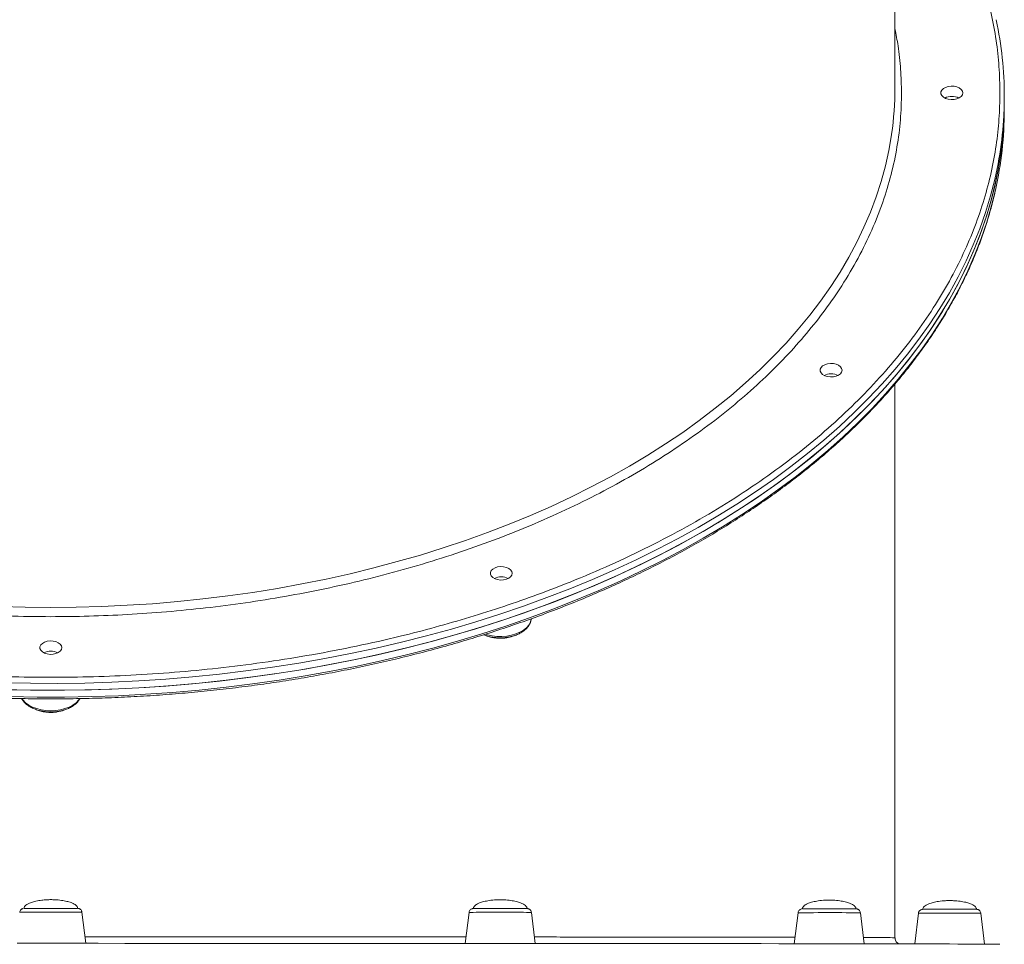
# Model space of a CAD drawing. Units: millimetres. Extents: x 2667 to 17059, y -3194 to 9314.
# Drawn here: x 10789 to 11239, y 221 to 643 of the extents above; entities that cross this region are included whole.
import ezdxf

# ---------------------------------------------------------------- set-up
doc = ezdxf.new("R2010")
doc.units = ezdxf.units.MM

msp = doc.modelspace()

# ---------------------------------------------------------------- linework, layer by layer
at = {"color": 7, "linetype": 'Continuous', "lineweight": 15}
for p, q in [((11188.849, 612.185), (11188.849, 784.134)), ((11238.849, 605.093), (11238.849, 608.245)), ((11188.849, 223.522), (11188.849, 476.766)), ((11022.535, 369.162), (11022.575, 369.412)), ((10818.845, 220.971), (10817.099, 235.191)), ((10994.098, 235.134), (10992.353, 220.926)), ((11024.347, 220.909), (11022.6, 235.134)), ((11144.535, 234.979), (11142.794, 220.802)), ((11174.784, 220.754), (11173.037, 234.979)), ((11199.599, 234.766), (11197.873, 220.708)), ((11229.84, 220.603), (11228.101, 234.766))]:
    msp.add_line(p, q, dxfattribs=at)
at = {"color": 7, "linetype": 'Continuous', "lineweight": 15, "flags": 128}
for points in [[(11219.849, 609.82), (11219.664, 608.99), (11219.121, 608.221), (11218.262, 607.571), (11217.149, 607.087), (11215.866, 606.806), (11214.508, 606.749), (11213.175, 606.92), (11211.966, 607.305), (11210.971, 607.878), (11210.263, 608.594), (11209.896, 609.401), (11209.896, 610.239), (11210.263, 611.047), (11210.971, 611.763), (11211.966, 612.335), (11213.175, 612.721), (11214.508, 612.891), (11215.866, 612.834), (11217.149, 612.553), (11218.262, 612.07), (11219.121, 611.42), (11219.664, 610.651), (11219.849, 609.82)], [(10781.165, 336.995), (10793.552, 336.724), (10805.947, 336.67), (10818.34, 336.832), (10830.72, 337.212), (10843.077, 337.808), (10855.402, 338.62), (10867.685, 339.647), (10879.915, 340.889), (10892.083, 342.345), (10904.179, 344.013), (10916.192, 345.892), (10928.115, 347.98), (10939.935, 350.276), (10951.646, 352.779), (10963.235, 355.485), (10974.696, 358.393), (10986.017, 361.5), (10997.19, 364.804), (11008.207, 368.302), (11019.057, 371.992), (11029.732, 375.87), (11040.224, 379.934), (11050.525, 384.179), (11060.625, 388.603), (11070.517, 393.202), (11080.192, 397.972), (11089.643, 402.91), (11098.863, 408.011), (11107.843, 413.271), (11116.576, 418.686), (11125.057, 424.252), (11133.276, 429.964), (11141.229, 435.818), (11148.908, 441.809), (11156.307, 447.931), (11163.421, 454.181), (11170.243, 460.552), (11176.769, 467.041), (11182.992, 473.641), (11188.908, 480.347), (11194.511, 487.154), (11199.799, 494.056), (11204.765, 501.048), (11209.407, 508.124), (11213.72, 515.279), (11217.701, 522.506), (11221.346, 529.8), (11224.654, 537.154), (11227.62, 544.564), (11230.243, 552.023), (11232.521, 559.524), (11234.451, 567.062), (11236.033, 574.631), (11237.264, 582.225), (11238.144, 589.837), (11238.673, 597.462), (11238.849, 605.092)], [(10784.261, 336.907), (10796.651, 336.69), (10809.047, 336.69), (10821.437, 336.907), (10833.813, 337.341), (10846.163, 337.991), (10858.478, 338.857), (10870.748, 339.938), (10882.964, 341.233), (10895.115, 342.742), (10907.191, 344.463), (10919.183, 346.394), (10931.08, 348.535), (10942.874, 350.883), (10954.555, 353.436), (10966.114, 356.193), (10977.54, 359.151), (10988.825, 362.308), (10999.96, 365.661), (11010.936, 369.207), (11021.743, 372.944), (11032.374, 376.869), (11042.819, 380.978), (11053.069, 385.269), (11063.118, 389.737), (11072.957, 394.379), (11082.577, 399.191), (11091.971, 404.17), (11101.131, 409.311), (11110.05, 414.611), (11118.721, 420.064), (11127.137, 425.667), (11135.29, 431.415), (11143.175, 437.304), (11150.785, 443.328), (11158.113, 449.482), (11165.155, 455.763), (11171.903, 462.164), (11178.353, 468.681), (11184.5, 475.308), (11190.338, 482.04), (11195.863, 488.871), (11201.071, 495.796), (11205.956, 502.81), (11210.516, 509.906), (11214.747, 517.079), (11218.644, 524.324), (11222.205, 531.633), (11225.427, 539.002), (11228.308, 546.425), (11230.845, 553.895), (11233.036, 561.406), (11234.879, 568.952), (11236.374, 576.528), (11237.517, 584.127), (11238.31, 591.743), (11238.75, 599.369), (11238.849, 605.093)], [(11164.651, 482.993), (11164.466, 482.163), (11163.923, 481.394), (11163.064, 480.744), (11161.952, 480.26), (11160.669, 479.979), (11159.31, 479.922), (11157.977, 480.093), (11156.768, 480.478), (11155.773, 481.051), (11155.065, 481.767), (11154.698, 482.574), (11154.698, 483.413), (11155.065, 484.22), (11155.773, 484.936), (11156.768, 485.508), (11157.977, 485.894), (11159.31, 486.065), (11160.669, 486.007), (11161.952, 485.727), (11163.064, 485.243), (11163.923, 484.593), (11164.466, 483.824), (11164.651, 482.993)], [(11013.849, 390.15), (11013.663, 389.319), (11013.121, 388.55), (11012.261, 387.9), (11011.149, 387.417), (11009.866, 387.136), (11008.507, 387.079), (11007.174, 387.249), (11005.965, 387.635), (11004.97, 388.207), (11004.262, 388.923), (11003.895, 389.731), (11003.895, 390.569), (11004.262, 391.376), (11004.97, 392.092), (11005.965, 392.665), (11007.174, 393.05), (11008.507, 393.221), (11009.866, 393.164), (11011.149, 392.883), (11012.261, 392.4), (11013.121, 391.749), (11013.663, 390.98), (11013.849, 390.15)], [(10807.848, 356.167), (10807.663, 355.336), (10807.121, 354.567), (10806.261, 353.917), (10805.149, 353.434), (10803.866, 353.153), (10802.507, 353.096), (10801.174, 353.266), (10799.965, 353.652), (10798.97, 354.224), (10798.262, 354.94), (10797.895, 355.748), (10797.895, 356.586), (10798.262, 357.393), (10798.97, 358.11), (10799.965, 358.682), (10801.174, 359.067), (10802.507, 359.238), (10803.866, 359.181), (10805.149, 358.9), (10806.261, 358.417), (10807.121, 357.766), (10807.663, 356.997), (10807.848, 356.167)], [(10790.583, 236.948), (10790.593, 236.948), (10790.857, 236.95), (10791.467, 236.952), (10792.403, 236.954), (10793.64, 236.956), (10795.142, 236.958), (10796.866, 236.959), (10798.762, 236.96), (10800.775, 236.96), (10802.848, 236.96)], [(10802.848, 236.96), (10804.921, 236.96), (10806.934, 236.96), (10808.83, 236.959), (10810.554, 236.958), (10812.056, 236.956), (10813.293, 236.954), (10814.23, 236.952), (10814.839, 236.95), (10815.103, 236.948), (10815.113, 236.948)], [(10996.084, 236.891), (10996.102, 236.891), (10996.396, 236.894), (10997.033, 236.896), (10997.996, 236.898), (10999.257, 236.899), (11000.779, 236.901), (11002.519, 236.902), (11004.427, 236.903), (11006.447, 236.903), (11008.522, 236.903), (11010.593, 236.903), (11012.598, 236.903), (11014.482, 236.902)], [(11014.482, 236.902), (11016.189, 236.9), (11017.67, 236.899), (11018.884, 236.897), (11019.794, 236.895), (11019.859, 236.895)], [(11146.521, 236.735), (11146.551, 236.736), (11146.873, 236.738), (11147.538, 236.74), (11148.527, 236.742), (11149.811, 236.744), (11151.353, 236.745), (11153.109, 236.746), (11155.029, 236.747), (11157.056, 236.747), (11159.133, 236.748), (11161.2, 236.747), (11163.198, 236.747), (11165.069, 236.746), (11166.759, 236.745), (11168.219, 236.743), (11169.409, 236.741)], [(11169.409, 236.741), (11170.292, 236.739), (11170.845, 236.737), (11170.866, 236.737)], [(11201.585, 236.522), (11201.628, 236.523), (11201.98, 236.525), (11202.673, 236.527), (11203.688, 236.529), (11204.995, 236.531), (11206.556, 236.532), (11208.328, 236.533), (11210.258, 236.534), (11212.292, 236.535), (11214.371, 236.535), (11216.434, 236.535), (11218.424, 236.534), (11220.281, 236.533), (11221.954, 236.532), (11223.394, 236.53), (11224.559, 236.528), (11225.415, 236.526), (11225.94, 236.524), (11226.116, 236.522)], [(10787.429, 220.971), (10799.764, 220.972), (10812.103, 220.971), (10824.433, 220.971), (10836.747, 220.97), (10849.033, 220.969), (10861.281, 220.967), (10873.482, 220.966), (10885.627, 220.963), (10897.704, 220.961), (10909.705, 220.958), (10921.619, 220.954), (10933.437, 220.951), (10945.15, 220.947), (10956.748, 220.942), (10968.221, 220.938), (10979.561, 220.933), (10990.758, 220.927), (11001.803, 220.922), (11012.687, 220.916), (11023.401, 220.909), (11033.938, 220.903), (11044.287, 220.896), (11054.442, 220.888), (11064.393, 220.881), (11074.132, 220.873), (11083.653, 220.865), (11092.946, 220.856), (11102.005, 220.848), (11110.822, 220.839), (11119.39, 220.83), (11127.703, 220.82), (11135.753, 220.81), (11143.533, 220.801), (11151.039, 220.79), (11158.263, 220.78), (11165.2, 220.769), (11171.843, 220.759), (11178.189, 220.748), (11184.231, 220.737), (11189.965, 220.725), (11195.386, 220.714), (11200.49, 220.702), (11205.273, 220.69), (11209.73, 220.678), (11213.858, 220.666), (11217.654, 220.654), (11221.115, 220.642), (11224.238, 220.63), (11227.02, 220.617), (11229.459, 220.605), (11231.554, 220.592), (11233.302, 220.579), (11234.702, 220.567), (11235.753, 220.554), (11236.455, 220.541), (11236.805, 220.528), (11236.834, 220.526)]]:
    msp.add_lwpolyline(points, dxfattribs=at)
at = {"color": 8, "linetype": 'Continuous', "lineweight": 15, "flags": 128}
for points in [[(10779.542, 374.972), (10791.19, 374.647), (10802.848, 374.538), (10814.507, 374.647), (10826.155, 374.972), (10837.781, 375.513), (10849.376, 376.271), (10860.928, 377.244), (10872.427, 378.431), (10883.863, 379.831), (10895.224, 381.444), (10906.502, 383.267), (10917.685, 385.298), (10928.763, 387.537), (10939.726, 389.981), (10950.564, 392.628), (10961.268, 395.475), (10971.827, 398.519), (10982.232, 401.759), (10992.473, 405.191), (11002.541, 408.811), (11012.427, 412.617), (11022.122, 416.605), (11031.616, 420.772), (11040.902, 425.113), (11049.971, 429.625), (11058.814, 434.303), (11067.424, 439.144), (11075.792, 444.143), (11083.911, 449.295), (11091.774, 454.596), (11099.373, 460.04), (11106.702, 465.623), (11113.753, 471.34), (11120.521, 477.186), (11126.998, 483.154), (11133.18, 489.241), (11139.061, 495.439), (11144.635, 501.744), (11149.897, 508.15), (11154.842, 514.651), (11159.466, 521.241), (11163.765, 527.914), (11167.735, 534.663), (11171.371, 541.484), (11174.672, 548.369), (11177.633, 555.312), (11180.252, 562.307), (11182.526, 569.347), (11184.455, 576.427), (11186.035, 583.539), (11187.265, 590.678), (11187.304, 590.94)], [(11235.094, 573.092), (11234.451, 570.214), (11232.521, 562.676), (11230.243, 555.175), (11227.62, 547.716), (11224.654, 540.306), (11221.346, 532.952), (11217.701, 525.658), (11213.72, 518.431), (11209.407, 511.276), (11204.765, 504.2), (11199.799, 497.208), (11194.511, 490.306), (11188.908, 483.499), (11182.992, 476.793), (11176.769, 470.193), (11170.243, 463.704), (11163.421, 457.333), (11156.307, 451.083), (11148.908, 444.961), (11141.229, 438.97), (11133.276, 433.117), (11125.057, 427.404), (11116.576, 421.838), (11107.843, 416.423), (11098.863, 411.163), (11089.643, 406.062), (11080.192, 401.124), (11070.517, 396.354), (11060.625, 391.755), (11050.525, 387.331), (11040.224, 383.086), (11029.732, 379.022), (11019.057, 375.144), (11008.207, 371.454), (10997.19, 367.956), (10986.017, 364.652), (10974.696, 361.545), (10963.235, 358.637), (10951.646, 355.931), (10939.935, 353.428), (10928.115, 351.132), (10916.192, 349.044), (10904.179, 347.165), (10892.083, 345.497), (10879.915, 344.041), (10867.685, 342.799), (10855.402, 341.772), (10843.077, 340.96), (10830.72, 340.364), (10818.34, 339.984), (10805.947, 339.822), (10793.552, 339.876), (10781.165, 340.147)], [(10784.261, 333.755), (10796.651, 333.538), (10809.047, 333.538), (10821.437, 333.755), (10833.813, 334.189), (10846.163, 334.839), (10858.478, 335.705), (10870.748, 336.786), (10882.964, 338.081), (10895.115, 339.59), (10907.191, 341.311), (10919.183, 343.242), (10931.08, 345.383), (10942.874, 347.731), (10954.555, 350.284), (10966.114, 353.041), (10977.54, 355.999), (10988.825, 359.156), (10999.96, 362.509), (11010.936, 366.055), (11021.743, 369.792), (11032.374, 373.717), (11042.819, 377.826), (11053.069, 382.117), (11063.118, 386.585), (11072.957, 391.227), (11082.577, 396.039), (11091.971, 401.018), (11101.131, 406.159), (11110.05, 411.459), (11118.721, 416.912), (11127.137, 422.515), (11135.29, 428.263), (11143.175, 434.152), (11150.785, 440.176), (11158.113, 446.33), (11165.155, 452.611), (11171.903, 459.012), (11178.353, 465.529), (11184.5, 472.156), (11190.338, 478.888), (11195.863, 485.719), (11201.071, 492.644), (11205.956, 499.658), (11210.516, 506.754), (11214.747, 513.927), (11218.644, 521.172), (11222.205, 528.481), (11225.427, 535.85), (11228.308, 543.273), (11230.845, 550.743), (11233.036, 558.254), (11234.78, 565.354)], [(11001.582, 362.282), (11002.554, 361.988), (11004.662, 361.528), (11006.86, 361.277), (11009.096, 361.241), (11011.313, 361.421), (11013.457, 361.812), (11015.476, 362.405), (11017.319, 363.185), (11018.941, 364.132), (11020.302, 365.225), (11021.369, 366.435), (11022.116, 367.732), (11022.523, 369.086), (11022.535, 369.162)], [(10789.626, 332.832), (10790.152, 332.119), (10791.321, 330.945), (10792.773, 329.898), (10794.474, 329.004), (10796.38, 328.285), (10798.446, 327.758), (10800.621, 327.436), (10802.85, 327.328), (10805.08, 327.436), (10807.254, 327.758), (10809.32, 328.285), (10811.227, 329.004), (10812.927, 329.898), (10814.38, 330.945), (10815.548, 332.119), (10816.089, 332.855)], [(10817.099, 235.191), (10816.924, 235.194), (10816.402, 235.196), (10815.546, 235.198), (10814.378, 235.2), (10812.925, 235.202), (10811.225, 235.203), (10809.318, 235.205), (10807.252, 235.206), (10805.078, 235.206), (10802.848, 235.206), (10800.619, 235.206), (10798.444, 235.206), (10796.378, 235.205), (10794.472, 235.203), (10792.771, 235.202), (10791.319, 235.2), (10790.15, 235.198), (10789.295, 235.196), (10788.773, 235.194), (10788.597, 235.191)], [(11022.6, 235.134), (11022.522, 235.136), (11022.114, 235.138), (11021.368, 235.14), (11020.301, 235.142), (11018.939, 235.144), (11017.317, 235.146), (11015.474, 235.147), (11013.456, 235.148), (11011.312, 235.149), (11009.095, 235.149), (11006.859, 235.149), (11004.66, 235.149), (11002.552, 235.148), (11000.587, 235.147), (10998.813, 235.145), (10997.274, 235.144), (10996.007, 235.142), (10995.044, 235.14), (10994.409, 235.138), (10994.117, 235.135), (10994.098, 235.134)], [(11173.037, 234.979), (11173.018, 234.979), (11172.726, 234.982), (11172.091, 234.984), (11171.128, 234.986), (11169.861, 234.988), (11168.322, 234.99), (11166.548, 234.991), (11164.582, 234.992), (11162.474, 234.993), (11160.276, 234.993), (11158.04, 234.993), (11155.823, 234.993), (11153.679, 234.992), (11151.66, 234.991), (11149.817, 234.99), (11148.195, 234.989), (11146.834, 234.987), (11145.767, 234.985), (11145.02, 234.982), (11144.613, 234.98), (11144.535, 234.979)], [(11228.101, 234.766), (11227.926, 234.768), (11227.404, 234.77), (11226.548, 234.773), (11225.38, 234.775), (11223.927, 234.776), (11222.227, 234.778), (11220.32, 234.779), (11218.254, 234.78), (11216.08, 234.78), (11213.85, 234.781), (11211.621, 234.78), (11209.446, 234.78), (11207.38, 234.779), (11205.474, 234.778), (11203.773, 234.776), (11202.321, 234.775), (11201.152, 234.773), (11200.297, 234.77), (11199.775, 234.768), (11199.599, 234.766)]]:
    msp.add_lwpolyline(points, dxfattribs=at)
at = {"color": 7, "linetype": 'Continuous', "lineweight": 15}
for centre, radius, start, end in [((11071.473, 608.143), 167.376, 0.03483, 12.07099), ((11041.68, 612.212), 147.17, 351.68931, 359.9891), ((11214.849, 600.884), 7.311, 64.01988, 115.98012), ((11071.278, 608.367), 167.571, 347.84803, 359.9581), ((11071.047, 602.083), 167.802, 347.35673, 359.95154), ((11159.651, 474.057), 7.311, 64.01988, 115.98012), ((11008.849, 381.214), 7.311, 64.01988, 115.98012), ((10802.848, 347.231), 7.311, 64.01988, 115.98012)]:
    msp.add_arc(centre, radius, start, end, dxfattribs=at)
at = {"color": 8, "linetype": 'Continuous', "lineweight": 15}
for points, knots in [([(11188.849, 731.848), (11190.006, 730.488), (11193.854, 725.967), (11199.733, 718.076), (11206.997, 707.464), (11213.896, 695.896), (11220.212, 683.475), (11225.497, 670.985), (11229.725, 658.58), (11232.972, 646.187), (11235.214, 633.972), (11236.596, 621.841), (11236.765, 613.827), (11236.849, 609.82)], [0, 0, 0, 0, 0.0363267, 0.1208276, 0.2053642, 0.3088708, 0.4123798, 0.5133226, 0.6142678, 0.7122966, 0.810328, 0.9051621, 1, 1, 1, 1]), ([(11191.849, 609.82), (11191.768, 613.411), (11191.605, 620.593), (11190.57, 630.354), (11189.357, 636.492), (11188.849, 639.064)], [0, 0, 0, 0, 0.36743255, 0.73485933, 1, 1, 1, 1]), ([(10818.478, 223.961), (10820.007, 223.961), (10826.883, 223.961), (10839.113, 223.959), (10855.133, 223.957), (10869.819, 223.954), (10883.14, 223.951), (10895.127, 223.947), (10907.037, 223.943), (10920.216, 223.938), (10934.414, 223.932), (10949.552, 223.925), (10964.298, 223.916), (10978.732, 223.908), (10988.085, 223.902), (10992.718, 223.898)], [0, 0, 0, 0, 0.02509143, 0.1128364, 0.20119537, 0.28955434, 0.35670686, 0.42385938, 0.49128571, 0.55871204, 0.6494081, 0.73715334, 0.82489858, 0.91325773, 1, 1, 1, 1]), ([(11023.982, 223.875), (11024.044, 223.875), (11027.51, 223.872), (11035.319, 223.865), (11046.088, 223.855), (11056.418, 223.845), (11065.352, 223.835), (11074.041, 223.826), (11083.464, 223.814), (11093.485, 223.802), (11103.989, 223.787), (11114.003, 223.773), (11123.518, 223.757), (11132.31, 223.742), (11138.859, 223.73), (11142.237, 223.722), (11143.153, 223.72)], [0, 0, 0, 0, 0.00122327, 0.06924239, 0.16073568, 0.22689597, 0.29305626, 0.35947372, 0.42589118, 0.51559149, 0.60545144, 0.69644985, 0.78761495, 0.87911574, 0.96724703, 1, 1, 1, 1]), ([(11174.43, 223.635), (11175.138, 223.632), (11177.379, 223.624), (11180.689, 223.608), (11184.219, 223.588), (11186.861, 223.566), (11188.538, 223.544), (11188.745, 223.529), (11188.848, 223.522)], [0, 0, 0, 0, 0.07269745, 0.22992214, 0.42143693, 0.61347891, 0.80659076, 1, 1, 1, 1])]:
    msp.add_open_spline(points, degree=3, knots=knots, dxfattribs=at)
at = {"color": 7, "linetype": 'Continuous', "lineweight": 15}
for points, knots in [([(11236.849, 609.82), (11236.765, 605.813), (11236.596, 597.8), (11235.213, 585.669), (11232.972, 573.453), (11229.725, 561.061), (11225.496, 548.656), (11220.211, 536.166), (11213.898, 523.744), (11206.488, 511.341), (11198.033, 499.096), (11188.475, 486.983), (11177.883, 475.119), (11166.22, 463.503), (11153.565, 452.228), (11139.91, 441.312), (11125.335, 430.825), (11109.87, 420.798), (11093.584, 411.277), (11076.55, 402.304), (11058.82, 393.897), (11041.718, 386.621), (11025.412, 380.345), (11010.088, 374.97), (10994.507, 370.008), (10978.696, 365.459), (10961.444, 361.006), (10942.659, 356.752), (10922.483, 352.866), (10902.196, 349.612), (10882.046, 347.008), (10861.918, 345.011), (10842.077, 343.622), (10822.373, 342.802), (10802.849, 342.532), (10783.324, 342.802), (10763.62, 343.623), (10743.779, 345.011), (10723.651, 347.008), (10703.501, 349.612), (10683.214, 352.866), (10663.038, 356.753), (10642.893, 361.314), (10623.004, 366.52), (10603.328, 372.404), (10584.059, 378.926), (10565.191, 386.106), (10546.877, 393.897), (10529.147, 402.304), (10512.113, 411.277), (10495.828, 420.799), (10480.362, 430.825), (10465.787, 441.313), (10452.133, 452.229), (10440.315, 462.757), (10430.121, 472.797), (10421.39, 482.231), (10413.33, 491.823), (10405.942, 501.558), (10398.709, 512.18), (10391.8, 523.745), (10385.487, 536.166), (10380.202, 548.657), (10375.974, 561.062), (10372.726, 573.454), (10370.485, 585.669), (10369.102, 597.8), (10368.934, 605.814), (10368.849, 609.821)], [0, 0, 0, 0, 0.01432036, 0.02864052, 0.04344289, 0.05824564, 0.07348801, 0.08873076, 0.10436028, 0.11999017, 0.13594384, 0.15189789, 0.16810362, 0.18430974, 0.20068798, 0.21706661, 0.23353249, 0.24999877, 0.26646465, 0.28293092, 0.29930917, 0.3156878, 0.3286542, 0.34161547, 0.35448514, 0.36724479, 0.38000983, 0.39563934, 0.41126923, 0.42651161, 0.44175436, 0.45655673, 0.47135948, 0.48567955, 0.5, 0.51432007, 0.52864052, 0.54344289, 0.55824564, 0.57348801, 0.58873076, 0.60436028, 0.61999017, 0.63594384, 0.65189789, 0.66810362, 0.68430974, 0.70068798, 0.71706661, 0.73353249, 0.74999877, 0.76646465, 0.78293092, 0.79930917, 0.8156878, 0.8286542, 0.84161547, 0.85448514, 0.86724479, 0.88000983, 0.89563934, 0.91126924, 0.92651161, 0.94175436, 0.95655673, 0.97135948, 0.98567945, 1, 1, 1, 1]), ([(10413.849, 609.821), (10413.925, 606.23), (10414.076, 599.047), (10415.315, 588.174), (10417.324, 577.225), (10420.235, 566.118), (10424.024, 554.999), (10428.762, 543.803), (10434.421, 532.67), (10441.062, 521.553), (10448.64, 510.578), (10457.207, 499.72), (10466.701, 489.087), (10477.154, 478.675), (10488.497, 468.569), (10500.736, 458.785), (10513.8, 449.385), (10527.662, 440.398), (10542.258, 431.864), (10557.526, 423.821), (10573.418, 416.286), (10589.832, 409.302), (10606.744, 402.866), (10624.016, 397.021), (10641.651, 391.747), (10660.315, 386.862), (10680.065, 382.438), (10700.756, 378.596), (10721.486, 375.504), (10742.122, 373.147), (10762.565, 371.504), (10782.791, 370.539), (10802.016, 370.235), (10820.349, 370.488), (10838.009, 371.224), (10855.793, 372.468), (10873.834, 374.258), (10891.895, 376.592), (10910.078, 379.508), (10928.163, 382.992), (10946.219, 387.081), (10964.046, 391.747), (10981.681, 397.021), (10998.953, 402.866), (11015.865, 409.302), (11032.279, 416.285), (11048.171, 423.82), (11063.439, 431.863), (11078.036, 440.397), (11091.898, 449.384), (11104.961, 458.784), (11117.2, 468.568), (11128.543, 478.674), (11138.997, 489.086), (11148.491, 499.719), (11157.057, 510.577), (11164.992, 522.067), (11172.177, 534.227), (11178.418, 546.965), (11183.44, 559.729), (11187.272, 572.433), (11189.924, 585.019), (11191.551, 597.472), (11191.75, 605.716), (11191.849, 609.82)], [0, 0, 0, 0, 0.0143205, 0.0286409, 0.0434434, 0.0582463, 0.0734889, 0.0887318, 0.1043615, 0.1199916, 0.1359454, 0.1518997, 0.1681056, 0.1843119, 0.2006903, 0.2170692, 0.2335352, 0.2500017, 0.2664678, 0.2829342, 0.2993127, 0.3156915, 0.3318974, 0.3481037, 0.3640576, 0.3800118, 0.3978729, 0.4156275, 0.4330431, 0.4502154, 0.4671287, 0.4836347, 0.5, 0.5143202, 0.5286409, 0.5434434, 0.5582463, 0.5734889, 0.5887318, 0.6043615, 0.6199916, 0.6359454, 0.6518997, 0.6681056, 0.6843119, 0.7006903, 0.7170692, 0.7335352, 0.7500017, 0.7664678, 0.7829342, 0.7993127, 0.8156915, 0.8318974, 0.8481037, 0.8640576, 0.8800118, 0.8978729, 0.9156275, 0.9330431, 0.9502154, 0.9671287, 0.9836346, 1, 1, 1, 1]), ([(10371.024, 564.788), (10371.056, 564.633), (10371.579, 562.078), (10372.885, 557.15), (10374.964, 550.013), (10377.389, 542.916), (10380.113, 535.86), (10383.146, 528.852), (10386.483, 521.897), (10390.122, 515), (10394.061, 508.166), (10398.297, 501.4), (10402.827, 494.706), (10407.647, 488.09), (10412.755, 481.557), (10418.145, 475.112), (10423.815, 468.758), (10429.761, 462.502), (10435.977, 456.347), (10442.459, 450.298), (10449.203, 444.36), (10456.203, 438.536), (10463.455, 432.831), (10470.953, 427.25), (10478.692, 421.795), (10486.665, 416.472), (10494.868, 411.283), (10503.293, 406.234), (10511.936, 401.326), (10520.789, 396.565), (10529.847, 391.952), (10539.102, 387.492), (10548.548, 383.188), (10558.178, 379.043), (10567.985, 375.059), (10577.962, 371.24), (10588.101, 367.589), (10598.396, 364.107), (10608.839, 360.798), (10619.422, 357.663), (10630.138, 354.706), (10640.978, 351.928), (10651.936, 349.33), (10663.002, 346.916), (10674.17, 344.687), (10685.431, 342.644), (10696.777, 340.788), (10708.199, 339.122), (10719.69, 337.646), (10731.241, 336.361), (10742.844, 335.268), (10754.49, 334.369), (10766.171, 333.663), (10777.878, 333.151), (10789.604, 332.834), (10801.339, 332.711), (10813.076, 332.784), (10824.804, 333.051), (10836.517, 333.512), (10848.206, 334.168), (10859.862, 335.018), (10871.477, 336.061), (10883.042, 337.297), (10894.549, 338.724), (10905.989, 340.341), (10917.356, 342.148), (10928.639, 344.143), (10939.832, 346.325), (10950.925, 348.692), (10961.911, 351.242), (10972.783, 353.974), (10983.531, 356.885), (10994.149, 359.974), (11004.629, 363.239), (11014.962, 366.676), (11025.143, 370.285), (11035.162, 374.061), (11045.014, 378.002), (11054.69, 382.106), (11064.184, 386.37), (11073.489, 390.79), (11082.599, 395.364), (11091.505, 400.088), (11100.203, 404.958), (11108.686, 409.972), (11116.947, 415.126), (11124.981, 420.415), (11132.781, 425.837), (11140.343, 431.387), (11147.659, 437.062), (11154.726, 442.857), (11161.538, 448.768), (11168.089, 454.79), (11174.376, 460.92), (11180.393, 467.153), (11186.135, 473.484), (11191.6, 479.91), (11196.782, 486.424), (11201.677, 493.022), (11206.284, 499.7), (11210.596, 506.452), (11214.613, 513.274), (11218.33, 520.16), (11221.745, 527.105), (11224.856, 534.104), (11227.659, 541.152), (11230.159, 548.244), (11232.328, 555.376), (11233.847, 560.993), (11234.535, 564.24), (11234.715, 565.089)], [0, 0, 0, 0, 0.0006085, 0.0099767, 0.0193467, 0.0287189, 0.0380933, 0.0474702, 0.0568495, 0.0662313, 0.0756154, 0.085002, 0.0943907, 0.1037815, 0.1131741, 0.1225685, 0.1319645, 0.1413618, 0.1507602, 0.1601597, 0.16956, 0.178961, 0.1883626, 0.1977647, 0.2071671, 0.2165697, 0.2259725, 0.2353753, 0.2447782, 0.254181, 0.2635837, 0.2729864, 0.2823888, 0.2917911, 0.3011932, 0.3105951, 0.3199968, 0.3293982, 0.3387995, 0.3482006, 0.3576014, 0.3670021, 0.3764025, 0.3858028, 0.3952029, 0.4046029, 0.4140027, 0.4234023, 0.4328019, 0.4422013, 0.4516006, 0.4609999, 0.4703991, 0.4797982, 0.4891974, 0.4985964, 0.5079955, 0.5173946, 0.5267938, 0.5361929, 0.5455921, 0.5549914, 0.5643908, 0.5737903, 0.5831899, 0.5925896, 0.6019894, 0.6113895, 0.6207896, 0.63019, 0.6395906, 0.6489914, 0.6583923, 0.6677936, 0.677195, 0.6865967, 0.6959986, 0.7054008, 0.7148032, 0.7242058, 0.7336086, 0.7430117, 0.7524149, 0.7618183, 0.7712219, 0.7806255, 0.7900292, 0.7994328, 0.8088363, 0.8182396, 0.8276426, 0.8370453, 0.8464474, 0.8558489, 0.8652496, 0.8746493, 0.8840479, 0.8934452, 0.902841, 0.9122351, 0.9216274, 0.9310176, 0.9404057, 0.9497914, 0.9591746, 0.9685554, 0.9779336, 0.9873094, 0.9966827, 1, 1, 1, 1]), ([(11000.807, 362.085), (11001.14, 361.943), (11002.073, 361.547), (11003.771, 361.105), (11005.834, 360.752), (11007.959, 360.613), (11010.09, 360.678), (11012.185, 360.95), (11014.202, 361.424), (11016.098, 362.096), (11017.833, 362.958), (11019.364, 364.003), (11020.652, 365.214), (11021.637, 366.565), (11022.282, 367.892), (11022.437, 368.779), (11022.502, 369.153)], [0, 0, 0, 0, 0.0417839, 0.1170199, 0.1921159, 0.2671044, 0.342083, 0.4171624, 0.4924462, 0.5680619, 0.6441003, 0.7205436, 0.796999, 0.8726184, 0.946371, 1, 1, 1, 1]), ([(11001.935, 361.645), (11001.936, 361.644), (11002.419, 361.411), (11003.418, 361.113), (11004.792, 360.769), (11006.093, 360.562), (11007.25, 360.453), (11008.027, 360.441), (11008.35, 360.436)], [0, 0, 0, 0, 0.00032, 0.26068474, 0.47896285, 0.65205781, 0.85570889, 1, 1, 1, 1]), ([(11008.35, 360.436), (11009.055, 360.458), (11010.045, 360.49), (11011.479, 360.695), (11012.676, 360.945), (11013.837, 361.273), (11014.502, 361.554), (11014.744, 361.656)], [0, 0, 0, 0, 0.31569773, 0.4430467, 0.65439722, 0.8740716, 1, 1, 1, 1]), ([(10789.525, 332.868), (10789.56, 332.792), (10789.807, 332.258), (10790.539, 331.359), (10791.717, 330.198), (10793.177, 329.174), (10794.854, 328.302), (10796.716, 327.608), (10798.712, 327.106), (10800.797, 326.804), (10802.926, 326.708), (10805.053, 326.819), (10807.135, 327.135), (10809.129, 327.653), (10810.993, 328.367), (10812.689, 329.27), (10814.164, 330.355), (10815.376, 331.555), (10815.931, 332.459), (10816.194, 332.887)], [0, 0, 0, 0, 0.0097216, 0.0680469, 0.1280154, 0.1894463, 0.2517658, 0.3143901, 0.3769542, 0.4394004, 0.5017719, 0.5641566, 0.6266412, 0.68932, 0.7522955, 0.8156302, 0.879276, 0.9427953, 1, 1, 1, 1]), ([(10796.346, 327.787), (10796.376, 327.772), (10796.888, 327.523), (10797.918, 327.211), (10799.292, 326.868), (10800.593, 326.661), (10801.75, 326.552), (10802.528, 326.54), (10802.85, 326.535)], [0, 0, 0, 0, 0.01618029, 0.27241425, 0.48722929, 0.65757804, 0.85799812, 1, 1, 1, 1]), ([(10802.85, 326.535), (10803.555, 326.557), (10804.545, 326.589), (10805.979, 326.794), (10807.175, 327.045), (10808.255, 327.345), (10808.843, 327.591), (10809.008, 327.66)], [0, 0, 0, 0, 0.3290691, 0.461812, 0.6821142, 0.9110929, 1, 1, 1, 1]), ([(10802.847, 240.948), (10802.232, 240.939), (10800.845, 240.919), (10798.562, 240.726), (10796.19, 240.35), (10794.088, 239.79), (10792.546, 239.162), (10791.498, 238.518), (10790.887, 237.893), (10790.602, 237.357), (10790.602, 237.054), (10790.602, 236.949)], [0, 0, 0, 0, 0.1356188, 0.3062992, 0.5050287, 0.6647721, 0.7849536, 0.871485, 0.9336748, 0.977028, 1, 1, 1, 1]), ([(10815.094, 236.957), (10815.094, 237.064), (10815.091, 237.352), (10814.837, 237.843), (10814.302, 238.431), (10813.365, 239.048), (10811.962, 239.665), (10810.026, 240.232), (10807.544, 240.684), (10805.082, 240.915), (10803.463, 240.939), (10802.85, 240.948)], [0, 0, 0, 0, 0.02335601, 0.06318892, 0.11759637, 0.19828837, 0.30819946, 0.45533427, 0.64227541, 0.86455594, 1, 1, 1, 1]), ([(11008.349, 240.891), (11007.734, 240.882), (11006.043, 240.857), (11003.512, 240.611), (11000.965, 240.127), (10999.041, 239.539), (10997.668, 238.902), (10996.756, 238.258), (10996.266, 237.641), (10996.072, 237.166), (10996.097, 236.935), (10996.103, 236.881)], [0, 0, 0, 0, 0.13549792, 0.37266511, 0.5594475, 0.70623305, 0.81480908, 0.89247565, 0.94906858, 0.98803718, 1, 1, 1, 1]), ([(11020.595, 236.893), (11020.595, 237.002), (11020.592, 237.293), (11020.338, 237.786), (11019.802, 238.374), (11018.866, 238.991), (11017.462, 239.608), (11015.527, 240.175), (11013.044, 240.627), (11010.583, 240.858), (11008.962, 240.882), (11008.349, 240.891)], [0, 0, 0, 0, 0.0238238, 0.0636376, 0.118019, 0.1986723, 0.3085307, 0.4555949, 0.6424464, 0.8646203, 1, 1, 1, 1]), ([(11158.786, 240.735), (11158.171, 240.726), (11156.481, 240.701), (11153.949, 240.456), (11151.402, 239.972), (11149.478, 239.383), (11148.105, 238.746), (11147.193, 238.103), (11146.703, 237.485), (11146.51, 237.012), (11146.534, 236.783), (11146.539, 236.73)], [0, 0, 0, 0, 0.1355456, 0.3727961, 0.5596442, 0.7064814, 0.8150956, 0.8927894, 0.9494023, 0.9883846, 1, 1, 1, 1]), ([(11171.032, 236.745), (11171.031, 236.852), (11171.029, 237.14), (11170.775, 237.63), (11170.239, 238.218), (11169.303, 238.835), (11167.899, 239.453), (11165.964, 240.02), (11163.481, 240.471), (11161.02, 240.702), (11159.4, 240.726), (11158.786, 240.735)], [0, 0, 0, 0, 0.02329066, 0.06312621, 0.11753727, 0.19823462, 0.308153, 0.45529756, 0.64225109, 0.86454637, 1, 1, 1, 1]), ([(11213.85, 240.522), (11213.235, 240.513), (11211.545, 240.488), (11209.013, 240.243), (11206.466, 239.759), (11204.542, 239.17), (11203.169, 238.533), (11202.257, 237.89), (11201.767, 237.272), (11201.574, 236.798), (11201.598, 236.568), (11201.604, 236.514)], [0, 0, 0, 0, 0.1355123, 0.3727048, 0.559507, 0.7063082, 0.8148958, 0.8925706, 0.9491696, 0.9881423, 1, 1, 1, 1]), ([(11226.097, 236.529), (11226.096, 236.636), (11226.093, 236.926), (11225.839, 237.417), (11225.304, 238.005), (11224.367, 238.622), (11222.964, 239.24), (11221.028, 239.807), (11218.545, 240.258), (11216.084, 240.489), (11214.464, 240.513), (11213.85, 240.522)], [0, 0, 0, 0, 0.02355894, 0.06338355, 0.11777967, 0.19845485, 0.30834304, 0.45544718, 0.64234936, 0.86458358, 1, 1, 1, 1]), ([(10790.192, 236.9), (10790.08, 236.876), (10789.806, 236.815), (10789.36, 236.565), (10788.928, 236.127), (10788.65, 235.626), (10788.634, 235.293), (10788.629, 235.19)], [0, 0, 0, 0, 0.1384178, 0.3403797, 0.6014201, 0.876357, 1, 1, 1, 1]), ([(10817.077, 235.188), (10817.047, 235.377), (10816.988, 235.757), (10816.683, 236.221), (10816.329, 236.558), (10815.976, 236.765), (10815.67, 236.876), (10815.438, 236.924), (10815.332, 236.936), (10815.297, 236.939)], [0, 0, 0, 0, 0.2089769, 0.4198779, 0.5964817, 0.7451966, 0.8661789, 0.9566866, 1, 1, 1, 1]), ([(10995.904, 236.882), (10995.894, 236.882), (10995.833, 236.877), (10995.621, 236.844), (10995.305, 236.747), (10994.867, 236.514), (10994.443, 236.088), (10994.157, 235.586), (10994.138, 235.252), (10994.132, 235.147)], [0, 0, 0, 0, 0.0144995, 0.0921349, 0.2234792, 0.3876348, 0.6320415, 0.8842052, 1, 1, 1, 1]), ([(11022.568, 235.161), (11022.543, 235.332), (11022.49, 235.696), (11022.196, 236.149), (11021.842, 236.492), (11021.489, 236.702), (11021.179, 236.817), (11020.949, 236.866), (11020.806, 236.882), (11020.742, 236.887), (11020.703, 236.889), (11020.666, 236.89), (11020.619, 236.891), (11020.525, 236.892), (11020.317, 236.894), (11019.955, 236.895), (11019.825, 236.895)], [0, 0, 0, 0, 0.0743767, 0.1579092, 0.2277547, 0.2866084, 0.3345741, 0.3706262, 0.3886737, 0.3996943, 0.4102322, 0.4263983, 0.4614154, 0.5726846, 0.845914, 1, 1, 1, 1]), ([(11146.253, 236.715), (11146.189, 236.705), (11145.955, 236.669), (11145.552, 236.512), (11145.076, 236.162), (11144.686, 235.655), (11144.597, 235.22), (11144.556, 235.018)], [0, 0, 0, 0, 0.078019, 0.2838228, 0.4887789, 0.7624489, 1, 1, 1, 1]), ([(11172.996, 234.994), (11172.987, 235.122), (11172.965, 235.455), (11172.704, 235.899), (11172.357, 236.275), (11171.999, 236.51), (11171.677, 236.643), (11171.429, 236.703), (11171.265, 236.724), (11171.188, 236.731), (11171.146, 236.733), (11171.11, 236.734), (11171.063, 236.736), (11171.019, 236.736), (11170.908, 236.737), (11170.844, 236.737)], [0, 0, 0, 0, 0.0809543, 0.2088238, 0.3144482, 0.4037227, 0.4772041, 0.5338004, 0.5658804, 0.5834591, 0.5983151, 0.619779, 0.6634132, 0.8061355, 1, 1, 1, 1]), ([(11201.387, 236.512), (11201.379, 236.511), (11201.311, 236.505), (11201.061, 236.464), (11200.693, 236.333), (11200.198, 236.016), (11199.802, 235.488), (11199.586, 235.008), (11199.6, 234.769), (11199.6, 234.768)], [0, 0, 0, 0, 0.01145433, 0.09613839, 0.26605167, 0.45248832, 0.73512317, 0.99872563, 1, 1, 1, 1]), ([(11228.116, 234.522), (11228.088, 234.776), (11228.039, 235.227), (11227.715, 235.761), (11227.361, 236.11), (11227.007, 236.326), (11226.694, 236.445), (11226.459, 236.496), (11226.313, 236.513), (11226.245, 236.518), (11226.224, 236.519), (11226.213, 236.52)], [0, 0, 0, 0, 0.2437346, 0.4315197, 0.5881949, 0.72032, 0.8282567, 0.9098715, 0.9517884, 0.9767836, 1, 1, 1, 1]), ([(11190.822, 220.705), (11190.791, 220.715), (11190.649, 220.76), (11190.231, 220.966), (11189.69, 221.386), (11189.2, 222.026), (11188.882, 222.769), (11188.873, 223.295), (11188.869, 223.523)], [0, 0, 0, 0, 0.0446994, 0.2032624, 0.3903737, 0.597002, 0.8251533, 1, 1, 1, 1])]:
    msp.add_open_spline(points, degree=3, knots=knots, dxfattribs=at)

doc.saveas('drawing.dxf')
